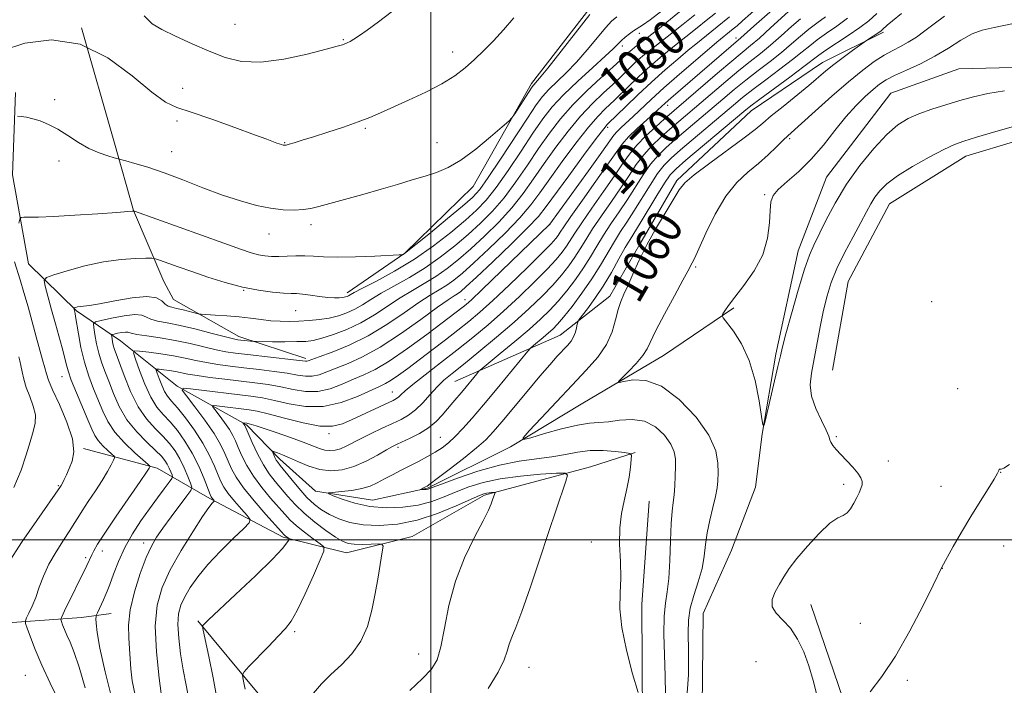
# Model space of a CAD drawing. Extents: x 2149800 to 2152700, y 334800 to 337700.
# Drawn here: x 2150406 to 2150631, y 336967 to 337119 of the extents above; entities that cross this region are included whole.
import ezdxf
from ezdxf.enums import TextEntityAlignment as Align

# ---------------------------------------------------------------- set-up
doc = ezdxf.new("R2010")
doc.units = 0
doc.header["$MEASUREMENT"] = 0
doc.linetypes.add('rvrstm', pattern=[117.1, 50, -3.9, 0.5, -3.9, 0.5, -3.9, 0.5, -3.9, 50])
for name, color, linetype, lineweight in [('DTM HARD BREAKLINE', 7, 'Continuous', 0), ('DTM SPOT ELEVATION', 2, 'Continuous', 13), ('GRID LINE', 7, 'Continuous', 0), ('INDEX CONTOUR', 41, 'Continuous', 13), ('INDEX CONTOUR LABEL', 244, 'Continuous', 0), ('INTERMEDIATE CONTOUR', 44, 'Continuous', 0), ('STREAM - RIVER SINGLE LINE', 142, 'rvrstm', 0)]:
    doc.layers.add(name, color=color, linetype=linetype, lineweight=lineweight)
doc.styles.add('Style-ITALICS', font='ITALICS.shx')

msp = doc.modelspace()

# ---------------------------------------------------------------- linework, layer by layer
at = {"layer": 'DTM HARD BREAKLINE', "extrusion": (0.060378, 0.014828, 0.998065), "elevation": 135902.227, "flags": 128}
msp.add_lwpolyline([(-185620.743, -2164605.511), (-185643.339, -2164598.179), (-185669.236, -2164592), (-185671.633, -2164581.867)], dxfattribs=at)
at = {"layer": 'DTM HARD BREAKLINE'}
for points in [[(2150743.8, 337326.5, 1087.89), (2150721.5, 337323.37, 1091.56), (2150695.78, 337316.88, 1094.03), (2150682.15, 337309.78, 1094.81), (2150655.03, 337307.66, 1097.01), (2150640.42, 337300.08, 1098.32), (2150626.17, 337280.89, 1097.01), (2150610.9, 337256.86, 1096.96), (2150602.4, 337232.28, 1096.33), (2150593.39, 337205.76, 1095.39), (2150586.8, 337179.22, 1093.82), (2150580.76, 337158.48, 1090.57), (2150568.97, 337143.61, 1089.2), (2150556.26, 337131.66, 1088.63), (2150538.27, 337124.12, 1088.42), (2150523.04, 337104.45, 1088.36), (2150509.71, 337080.89, 1087.32), (2150494.05, 337065.58, 1086.06), (2150480.88, 337056.53, 1084.43)], [(2150591.99, 337038.82, 1059.17), (2150595.6, 337059.11, 1059.17), (2150605, 337076.91, 1059.01), (2150622.54, 337087.84, 1058.75), (2150645.85, 337094.84, 1058.75), (2150670.61, 337101.33, 1058.85), (2150695.42, 337113.15, 1058.69), (2150709.54, 337121.22, 1058.75), (2150718.98, 337142.4, 1058.33), (2150729.98, 337173.74, 1057.44), (2150738.07, 337204.62, 1055.65), (2150742.25, 337231.67, 1054.03), (2150755.06, 337252.33, 1053.56), (2150772.18, 337268.11, 1053.29), (2150795.02, 337277.05, 1052.87), (2150820.16, 337274.34, 1052.61), (2150835.52, 337263.52, 1052.09)], [(2150420.02, 337117.16, 1090), (2150427.61, 337090.79, 1088.61), (2150431.94, 337075.35, 1086.02), (2150438.89, 337059.13, 1083.01), (2150441.1, 337054.97, 1082.98), (2150456.02, 337046.54, 1080.5), (2150471.36, 337041.49, 1078.36)], [(2150505.47, 337036.22, 1066.98), (2150529.62, 337046.84, 1062.81), (2150540.98, 337055.72, 1060.52), (2150547.88, 337067.66, 1060.19), (2150556.3, 337082.21, 1060.3), (2150573.38, 337098.16, 1061.24), (2150589.65, 337109.24, 1060.75), (2150603.62, 337116.22, 1059.7)], [(2150404.94, 337102.39, 1088.42), (2150404.24, 337083.53, 1086.95), (2150407.89, 337063.16, 1084.96), (2150418.89, 337052.39, 1081.81), (2150428.98, 337045.5, 1076.99), (2150441.93, 337035.19, 1072.17), (2150457.8, 337026.3, 1067.76), (2150465.45, 337018.47, 1065.46), (2150473.6, 337011.12, 1064.25), (2150486.64, 337009.04, 1062.94), (2150499.25, 337011.8, 1061.84), (2150518.23, 337021.27, 1060.21), (2150534.8, 337031.24, 1058.64), (2150553.31, 337042.16, 1057.12), (2150569.4, 337053.11, 1055.76)], [(2150420.47, 337020.92, 1085.8), (2150437.36, 337016.37, 1081.6), (2150449.38, 337009.46, 1076.25), (2150466.22, 337000.56, 1072.32), (2150480.7, 336997.01, 1068.86), (2150495.74, 337000.71, 1067.34), (2150512.3, 337010.2, 1066.29), (2150536.57, 337016.7, 1063.41), (2150546.77, 337019.98, 1061.89)], [(2150619.67, 336918.5, 1069.33), (2150613.5, 336929.7, 1063.78), (2150605.88, 336940.43, 1061.52), (2150595.46, 336960.39, 1059.95), (2150587.03, 336985.16, 1058.96)], [(2150376.42, 336976.89, 1088.68), (2150403.09, 336980.95, 1084.96), (2150420.04, 336982.21, 1080.82), (2150426.82, 336983.1, 1079.14)], [(2150446.65, 336981.42, 1072.22), (2150460.49, 336964.81, 1069.18), (2150470.97, 336949.69, 1067.71), (2150486.35, 336940.81, 1065.56), (2150511.59, 336946.82, 1062.52), (2150527.52, 336943.25, 1059.74), (2150548.3, 336941.08, 1057.54)]]:
    msp.add_polyline3d(points, dxfattribs=at)
at = {"layer": 'DTM SPOT ELEVATION'}
for p in [(2150455.15, 337117.97, 1093.14), (2150479.94, 337114.46, 1092.12), (2150547.75, 337115.92, 1083.43), (2150569.88, 337114.86, 1072.52), (2150543.84, 337113.06, 1083.54), (2150505.03, 337111.62, 1090.62), (2150546.8, 337110.62, 1080.69), (2150443.21, 337103.36, 1090.59), (2150413.91, 337100.77, 1088.59), (2150554.21, 337099.47, 1071.48), (2150441.91, 337095.83, 1089.58), (2150485.01, 337094.15, 1089.8), (2150540.52, 337094.44, 1075.61), (2150582.15, 337091.82, 1057.73), (2150466.55, 337090.87, 1090.08), (2150501.39, 337090.86, 1088.81), (2150440.69, 337088.83, 1088.9), (2150414.85, 337086.68, 1087.26), (2150576.42, 337079.01, 1056.14), (2150472.53, 337072.14, 1087.56), (2150527.24, 337072.14, 1073.98), (2150462.92, 337070.01, 1087.28), (2150560.61, 337062.43, 1057.8), (2150457.15, 337057.06, 1083.95), (2150507.82, 337054.92, 1074.61), (2150614.65, 337054.49, 1058.98), (2150469.03, 337052.42, 1083.08), (2150415.59, 337037.29, 1084.73), (2150491.21, 337033.8, 1070.75), (2150620.67, 337034.59, 1059.59), (2150476.7, 337024.26, 1069.68), (2150502.2, 337023.46, 1064.91), (2150592.84, 337023.59, 1058.17), (2150492.49, 337021.12, 1065.67), (2150604.79, 337017.99, 1058.51), (2150630.47, 337015.41, 1060.02), (2150594.51, 337012.71, 1057.67), (2150414.73, 337012.37, 1086.14), (2150616.79, 337012.23, 1059.29), (2150434.28, 336999.25, 1078.52), (2150536.74, 336999.46, 1062.62), (2150424.78, 336997.41, 1081.44), (2150631.14, 336998.6, 1060.77), (2150421, 336995.86, 1082.3), (2150617.14, 336993.45, 1060.02), (2150598.35, 336980.89, 1059.08), (2150468.83, 336978.95, 1069.71), (2150497.24, 336973.85, 1066.71), (2150574.45, 336972.05, 1056.16), (2150522.51, 336970.77, 1063.26), (2150407.19, 336968.92, 1085.02), (2150609.09, 336967.83, 1060.35)]:
    msp.add_point(p, dxfattribs=at)
at = {"layer": 'GRID LINE', "flags": 128}
for points in [[(2150500, 335000), (2150500, 337500)], [(2152500, 337000), (2150000, 337000)]]:
    msp.add_lwpolyline(points, dxfattribs=at)
at = {"layer": 'INDEX CONTOUR', "flags": 128}
for points, elevation in [([(2150457.498, 336965.753), (2150457.197, 336967.265), (2150456.951, 336968.407), (2150456.873, 336969.09), (2150457.234, 336969.749), (2150458.342, 336970.948), (2150462.798, 336975.595), (2150465.061, 336977.93), (2150466.699, 336979.645), (2150467.991, 336981.324), (2150469.393, 336983.802), (2150471.21, 336987.583), (2150473.133, 336991.83), (2150474.698, 336995.375), (2150475.517, 336997.382), (2150475.509, 336998.343), (2150474.665, 336999.082), (2150473.058, 337000.238), (2150471.081, 337001.706), (2150469.209, 337003.197), (2150467.775, 337004.516), (2150466.544, 337005.844), (2150463.32, 337009.548), (2150461.287, 337011.979), (2150459.382, 337014.532), (2150457.87, 337017.002), (2150456.741, 337019.243), (2150455.916, 337021.133), (2150455.294, 337022.608), (2150454.685, 337023.883), (2150453.88, 337025.241), (2150452.756, 337026.858), (2150451.535, 337028.493), (2150450.531, 337029.795), (2150450.023, 337030.507), (2150450.151, 337030.731), (2150451.03, 337030.656), (2150458.399, 337029.746), (2150460.203, 337029.419), (2150462.775, 337028.799), (2150466.5, 337027.803), (2150470.744, 337026.745), (2150474.62, 337026.034), (2150477.493, 337025.988), (2150479.745, 337026.544), (2150482.01, 337027.546), (2150491.356, 337031.906), (2150492.168, 337032.327), (2150492.655, 337032.684), (2150493.174, 337033.184), (2150494.113, 337034.058), (2150495.868, 337035.538), (2150498.689, 337037.759), (2150502.231, 337040.495), (2150505.997, 337043.422), (2150509.604, 337046.296), (2150513.099, 337049.201), (2150516.639, 337052.3), (2150520.291, 337055.665), (2150523.761, 337059.002), (2150526.665, 337061.925), (2150528.73, 337064.152), (2150530.113, 337065.823), (2150531.083, 337067.185), (2150532.958, 337070.164), (2150534.547, 337072.562), (2150536.888, 337075.919), (2150539.574, 337079.72), (2150542.048, 337083.266), (2150543.923, 337086.039), (2150545.476, 337088.249), (2150547.149, 337090.285), (2150549.246, 337092.433), (2150551.509, 337094.535), (2150553.538, 337096.33), (2150565.665, 337106.78), (2150568.957, 337109.576), (2150573.235, 337113.107), (2150575.246, 337114.838), (2150577.803, 337117.153), (2150585.177, 337123.997)], 1070), ([(2150401.922, 337111.991), (2150407.03, 337113.678), (2150413.158, 337114.411), (2150419.684, 337113.42), (2150426.01, 337110.308), (2150431.645, 337106.159), (2150436.119, 337102.429), (2150439.235, 337100.19), (2150441.867, 337098.955), (2150445.162, 337097.854), (2150449.863, 337096.24), (2150455.102, 337094.37), (2150459.613, 337092.725), (2150462.447, 337091.67), (2150464.707, 337090.811), (2150465.312, 337090.605), (2150465.826, 337090.452), (2150466.22, 337090.351), (2150466.507, 337090.307), (2150466.87, 337090.353), (2150467.538, 337090.53), (2150468.719, 337090.877), (2150470.539, 337091.433), (2150473.102, 337092.234), (2150476.407, 337093.288), (2150480.004, 337094.474), (2150483.335, 337095.637), (2150486.032, 337096.682), (2150488.497, 337097.742), (2150494.898, 337100.615), (2150498.826, 337102.451), (2150502.5, 337104.35), (2150505.467, 337106.187), (2150507.877, 337108.009), (2150510.028, 337109.91), (2150512.167, 337111.973), (2150514.358, 337114.236), (2150516.615, 337116.727), (2150518.988, 337119.454)], 1090), ([(2150426.957, 336963.67), (2150425.47, 336969.758), (2150424.247, 336975.158), (2150423.581, 336978.789), (2150423.351, 336980.864), (2150423.334, 336981.92), (2150423.356, 336982.454), (2150423.442, 336982.813), (2150423.664, 336983.299), (2150425.058, 336986.231), (2150425.472, 336987.147), (2150425.905, 336988.207), (2150426.488, 336989.782), (2150427.339, 336992.13), (2150428.488, 336995.043), (2150429.946, 336998.199), (2150431.699, 337001.321), (2150433.625, 337004.305), (2150435.577, 337007.088), (2150437.405, 337009.595), (2150438.96, 337011.676), (2150440.089, 337013.166), (2150440.691, 337013.986), (2150440.862, 337014.42), (2150440.749, 337014.839), (2150440.481, 337015.526), (2150440.108, 337016.409), (2150439.664, 337017.323), (2150439.133, 337018.175), (2150438.319, 337019.14), (2150436.978, 337020.461), (2150434.979, 337022.322), (2150432.652, 337024.682), (2150430.436, 337027.439), (2150428.68, 337030.464), (2150427.341, 337033.507), (2150426.277, 337036.285), (2150425.374, 337038.609), (2150424.606, 337040.655), (2150423.974, 337042.689), (2150423.474, 337044.873), (2150423.105, 337046.948), (2150422.861, 337048.553), (2150422.802, 337049.448), (2150423.242, 337049.879), (2150424.556, 337050.221), (2150426.924, 337050.736), (2150429.753, 337051.267), (2150432.248, 337051.555), (2150433.846, 337051.412), (2150434.882, 337050.981), (2150435.924, 337050.478), (2150437.457, 337050.058), (2150439.649, 337049.628), (2150442.593, 337049.031), (2150446.239, 337048.177), (2150449.967, 337047.235), (2150453.019, 337046.45), (2150454.857, 337045.994), (2150455.833, 337045.792), (2150456.523, 337045.7), (2150459.498, 337045.379), (2150460.123, 337045.359), (2150463.747, 337045.334), (2150466.596, 337045.328), (2150469.29, 337045.344), (2150471.347, 337045.414), (2150473.099, 337045.632), (2150475.084, 337046.112), (2150477.695, 337046.943), (2150480.763, 337048.134), (2150483.979, 337049.672), (2150487.085, 337051.514), (2150492.949, 337055.387), (2150495.77, 337057.07), (2150498.516, 337058.636), (2150501.168, 337060.248), (2150503.736, 337062.054), (2150506.356, 337064.152), (2150509.192, 337066.627), (2150512.332, 337069.52), (2150515.556, 337072.701), (2150518.57, 337075.992), (2150521.173, 337079.269), (2150523.544, 337082.601), (2150525.96, 337086.106), (2150528.623, 337089.837), (2150531.455, 337093.565), (2150534.308, 337096.993), (2150537.036, 337099.889), (2150539.521, 337102.27), (2150541.647, 337104.217), (2150543.33, 337105.801), (2150544.617, 337107.064), (2150546.872, 337109.308), (2150547.353, 337109.757), (2150547.847, 337110.195), (2150548.51, 337110.748), (2150549.51, 337111.547), (2150555.189, 337115.998), (2150557.775, 337118.048), (2150560.428, 337120.169)], 1080), ([(2150553.775, 336964.509), (2150553.69, 336968.835), (2150553.512, 336973.643), (2150553.377, 336978.405), (2150553.414, 336982.483), (2150553.703, 336985.491), (2150554.126, 336988.073), (2150554.513, 336991.119), (2150554.743, 336995.221), (2150554.879, 336999.741), (2150555.025, 337003.737), (2150555.256, 337006.531), (2150555.526, 337008.497), (2150555.758, 337010.278), (2150555.895, 337012.357), (2150555.958, 337014.597), (2150555.994, 337016.711), (2150555.995, 337018.499), (2150555.749, 337020.139), (2150554.99, 337021.897), (2150553.527, 337023.914), (2150551.446, 337025.828), (2150548.901, 337027.153), (2150546.072, 337027.56), (2150543.225, 337027.355), (2150540.65, 337026.996), (2150538.493, 337026.824), (2150536.326, 337026.673), (2150533.579, 337026.252), (2150529.933, 337025.375), (2150526.069, 337024.291), (2150522.923, 337023.352), (2150521.258, 337022.91), (2150521.163, 337023.309), (2150522.557, 337024.891), (2150525.266, 337027.822), (2150528.747, 337031.565), (2150532.368, 337035.407), (2150535.586, 337038.794), (2150538.227, 337041.806), (2150540.209, 337044.682), (2150541.507, 337047.578), (2150542.325, 337050.328), (2150542.919, 337052.686), (2150543.518, 337054.523), (2150544.226, 337056.188), (2150545.115, 337058.151), (2150546.256, 337060.772), (2150547.706, 337063.99), (2150549.52, 337067.636), (2150551.677, 337071.493), (2150553.853, 337075.138), (2150556.878, 337080.094), (2150558.159, 337081.664), (2150560.323, 337083.543), (2150563.883, 337086.228), (2150571.784, 337091.986), (2150574.269, 337093.9), (2150576.047, 337095.383), (2150577.97, 337097.016), (2150580.644, 337099.209), (2150586.535, 337103.991), (2150590.481, 337107.304), (2150592.291, 337108.772), (2150594.425, 337110.406), (2150596.575, 337112.001), (2150599.749, 337114.298), (2150602.568, 337116.132), (2150603.084, 337116.496), (2150603.453, 337116.798), (2150604.51, 337117.786), (2150605.706, 337118.817), (2150607.769, 337120.48)], 1060), ([(2150632.535, 337017.213), (2150631.183, 337016.395), (2150630.843, 337016.231), (2150630.608, 337016.174), (2150630.238, 337016.173), (2150630.123, 337016.102), (2150630.033, 337015.863), (2150629.751, 337015.215), (2150629.012, 337013.881), (2150627.633, 337011.673), (2150625.768, 337008.746), (2150623.654, 337005.342), (2150621.526, 337001.749), (2150619.625, 336998.421), (2150616.943, 336993.6), (2150615.006, 336989.629), (2150612.7, 336984.951), (2150609.684, 336979.124), (2150606.404, 336973.37), (2150603.273, 336968.69), (2150600.566, 336965.207)], 1060)]:
    msp.add_lwpolyline(points, dxfattribs=dict(at, elevation=elevation))
at = {"layer": 'INTERMEDIATE CONTOUR', "flags": 128}
for points, elevation in [([(2150434.33, 337119.897), (2150436.173, 337118.134), (2150438.41, 337116.82), (2150441.565, 337115.273), (2150445.339, 337113.537), (2150449.229, 337111.845), (2150452.897, 337110.425), (2150456.683, 337109.51), (2150461.092, 337109.334), (2150466.369, 337110.009), (2150471.706, 337111.154), (2150476.035, 337112.262), (2150478.583, 337112.948), (2150479.771, 337113.291), (2150480.318, 337113.491), (2150480.835, 337113.722), (2150481.506, 337114.072), (2150482.407, 337114.607), (2150483.644, 337115.414), (2150485.426, 337116.672), (2150487.999, 337118.581), (2150495.442, 337124.243)], 1092), ([(2150451.099, 336963.344), (2150450.181, 336968.355), (2150449.164, 336973.292), (2150447.855, 336979.324), (2150447.723, 336980.154), (2150447.81, 336980.382), (2150448.117, 336980.692), (2150449.125, 336981.657), (2150455.311, 336987.46), (2150459.827, 336991.728), (2150463.719, 336995.513), (2150466.038, 336997.959), (2150467.065, 336999.255), (2150467.389, 336999.845), (2150467.502, 337000.122), (2150467.501, 337000.254), (2150467.385, 337000.356), (2150466.89, 337000.718), (2150466.632, 337000.924), (2150466.376, 337001.17), (2150465.797, 337001.807), (2150462.243, 337005.778), (2150459.551, 337008.874), (2150457.103, 337011.887), (2150455.418, 337014.306), (2150454.354, 337016.245), (2150453.605, 337017.971), (2150452.869, 337019.742), (2150451.881, 337021.779), (2150450.381, 337024.295), (2150448.252, 337027.357), (2150445.942, 337030.45), (2150444.041, 337032.917), (2150443.076, 337034.264), (2150443.322, 337034.686), (2150444.986, 337034.545), (2150458.823, 337032.855), (2150461.463, 337032.462), (2150464.229, 337031.901), (2150467.542, 337031.126), (2150471.324, 337030.497), (2150475.377, 337030.483), (2150479.465, 337031.377), (2150483.216, 337032.791), (2150488.235, 337035.093), (2150489.627, 337035.767), (2150490.934, 337036.535), (2150492.597, 337037.679), (2150494.71, 337039.23), (2150500.238, 337043.401), (2150503.33, 337045.753), (2150506.216, 337047.978), (2150508.712, 337049.959), (2150511.201, 337052.066), (2150514.208, 337054.785), (2150518.03, 337058.386), (2150522.05, 337062.261), (2150525.425, 337065.58), (2150527.528, 337067.728), (2150528.613, 337068.943), (2150529.152, 337069.675), (2150529.611, 337070.393), (2150530.433, 337071.64), (2150532.053, 337073.98), (2150534.703, 337077.709), (2150537.802, 337082.048), (2150540.569, 337085.956), (2150542.452, 337088.667), (2150543.821, 337090.538), (2150545.282, 337092.205), (2150547.255, 337094.138), (2150549.434, 337096.137), (2150553.657, 337099.928), (2150554.95, 337101.067), (2150571.009, 337114.875), (2150573.977, 337117.564), (2150581.379, 337124.16)], 1072), ([(2150414.866, 336962.99), (2150412.877, 336967.165), (2150410.967, 336971.274), (2150409.429, 336974.864), (2150408.304, 336977.729), (2150407.569, 336979.725), (2150407.198, 336980.824), (2150407.166, 336981.437), (2150407.443, 336982.09), (2150407.989, 336983.207), (2150408.716, 336984.806), (2150409.524, 336986.803), (2150410.355, 336989.118), (2150411.319, 336991.679), (2150412.571, 336994.419), (2150414.179, 336997.234), (2150415.886, 336999.881), (2150417.352, 337002.081), (2150418.357, 337003.682), (2150419.16, 337005.033), (2150420.141, 337006.61), (2150421.56, 337008.744), (2150423.211, 337011.199), (2150424.767, 337013.592), (2150425.967, 337015.601), (2150426.801, 337017.141), (2150427.323, 337018.184), (2150427.567, 337018.761), (2150427.477, 337019.13), (2150426.974, 337019.609), (2150426.043, 337020.433), (2150424.908, 337021.516), (2150423.857, 337022.688), (2150423.076, 337023.871), (2150422.384, 337025.336), (2150421.499, 337027.439), (2150418.855, 337033.629), (2150417.673, 337036.544), (2150416.938, 337038.644), (2150416.501, 337040.248), (2150416.109, 337041.874), (2150415.562, 337043.943), (2150414.035, 337049.439), (2150413.161, 337052.66), (2150411.725, 337058.052), (2150411.475, 337059.364), (2150411.973, 337060.03), (2150413.648, 337060.62), (2150416.746, 337061.556), (2150420.782, 337062.662), (2150425.093, 337063.613), (2150429.08, 337064.163), (2150432.401, 337064.388), (2150434.783, 337064.443), (2150436.113, 337064.441), (2150436.925, 337064.325), (2150437.914, 337063.996), (2150442.134, 337062.494), (2150445.281, 337061.388), (2150448.948, 337060.129), (2150452.894, 337058.879), (2150456.85, 337057.824), (2150460.555, 337057.103), (2150463.778, 337056.679), (2150466.292, 337056.469), (2150467.995, 337056.389), (2150469.273, 337056.34), (2150470.632, 337056.229), (2150472.436, 337055.991), (2150474.476, 337055.702), (2150476.396, 337055.47), (2150477.916, 337055.376), (2150479.041, 337055.399), (2150479.855, 337055.482), (2150480.434, 337055.589), (2150480.852, 337055.714), (2150481.181, 337055.865), (2150481.567, 337056.085), (2150482.446, 337056.571), (2150484.327, 337057.554), (2150487.543, 337059.204), (2150491.701, 337061.462), (2150496.231, 337064.202), (2150500.622, 337067.268), (2150504.589, 337070.357), (2150507.911, 337073.134), (2150510.482, 337075.423), (2150512.671, 337077.701), (2150514.97, 337080.602), (2150517.718, 337084.527), (2150520.66, 337088.937), (2150523.391, 337093.059), (2150525.658, 337096.335), (2150527.817, 337099.082), (2150530.373, 337101.832), (2150533.628, 337104.945), (2150537.064, 337108.069), (2150539.959, 337110.68), (2150541.791, 337112.403), (2150543.63, 337114.251), (2150544.518, 337115.052), (2150545.495, 337115.847), (2150546.445, 337116.529), (2150548.471, 337117.785), (2150550.262, 337119.045), (2150552.926, 337121.079)], 1084), ([(2150420.834, 336966.062), (2150419.484, 336970.794), (2150418.337, 336974.218), (2150417.41, 336976.52), (2150416.673, 336978.152), (2150416.102, 336979.484), (2150415.685, 336980.547), (2150415.412, 336981.288), (2150415.304, 336981.754), (2150415.493, 336982.385), (2150416.142, 336983.725), (2150421.274, 336994.08), (2150422.402, 336996.574), (2150422.829, 336997.469), (2150423.684, 336998.961), (2150425.336, 337001.531), (2150427.96, 337005.395), (2150433.466, 337013.344), (2150434.929, 337015.483), (2150435.535, 337016.405), (2150435.687, 337016.672), (2150435.675, 337016.815), (2150435.29, 337017.198), (2150432.236, 337019.892), (2150429.84, 337022.177), (2150427.617, 337024.653), (2150426.018, 337027.046), (2150424.88, 337029.406), (2150422.803, 337034.526), (2150421.688, 337037.437), (2150420.678, 337040.612), (2150419.884, 337043.988), (2150419.306, 337047.162), (2150418.68, 337051.116), (2150418.55, 337051.81), (2150418.247, 337052.995), (2150418.29, 337053.053), (2150418.435, 337053.104), (2150418.714, 337053.184), (2150419.135, 337053.282), (2150419.7, 337053.367), (2150420.481, 337053.44), (2150421.827, 337053.61), (2150424.155, 337054.016), (2150427.653, 337054.71), (2150431.592, 337055.399), (2150435.014, 337055.708), (2150437.202, 337055.386), (2150438.414, 337054.676), (2150439.146, 337053.95), (2150439.835, 337053.488), (2150440.676, 337053.215), (2150441.802, 337052.961), (2150443.265, 337052.61), (2150446.767, 337051.712), (2150447.431, 337051.622), (2150450.622, 337051.434), (2150453.278, 337051.254), (2150456.104, 337051.009), (2150458.741, 337050.705), (2150461.157, 337050.395), (2150463.402, 337050.145), (2150465.532, 337050.004), (2150467.639, 337049.97), (2150469.818, 337050.024), (2150472.129, 337050.155), (2150474.485, 337050.385), (2150476.759, 337050.741), (2150478.854, 337051.249), (2150480.781, 337051.922), (2150482.579, 337052.768), (2150484.326, 337053.8), (2150486.255, 337055.029), (2150488.639, 337056.47), (2150495.109, 337060.049), (2150498.7, 337062.225), (2150502.18, 337064.661), (2150505.473, 337067.254), (2150508.552, 337069.88), (2150511.407, 337072.472), (2150514.114, 337075.2), (2150516.77, 337078.297), (2150519.445, 337081.898), (2150522.102, 337085.769), (2150524.675, 337089.583), (2150527.147, 337093.092), (2150529.69, 337096.371), (2150532.522, 337099.572), (2150535.741, 337102.772), (2150538.958, 337105.739), (2150541.663, 337108.162), (2150543.487, 337109.825), (2150545.368, 337111.594), (2150546.033, 337112.176), (2150546.725, 337112.738), (2150549.914, 337115.226), (2150551.954, 337116.837), (2150557.806, 337121.509)], 1082), ([(2150444.579, 336963.539), (2150443.959, 336966.696), (2150443.306, 336970.202), (2150442.711, 336973.907), (2150442.273, 336977.497), (2150442.096, 336980.618), (2150442.266, 336983.039), (2150442.793, 336985.012), (2150443.671, 336986.915), (2150444.915, 336989.062), (2150446.627, 336991.531), (2150448.933, 336994.34), (2150451.827, 336997.418), (2150454.788, 337000.343), (2150457.16, 337002.605), (2150458.431, 337003.886), (2150458.643, 337004.644), (2150457.973, 337005.528), (2150456.646, 337007.007), (2150455.044, 337008.84), (2150453.593, 337010.607), (2150452.601, 337012.016), (2150451.922, 337013.297), (2150451.294, 337014.809), (2150450.48, 337016.83), (2150449.359, 337019.312), (2150447.832, 337022.125), (2150445.882, 337025.102), (2150443.803, 337027.917), (2150441.968, 337030.207), (2150440.652, 337031.748), (2150439.746, 337032.848), (2150439.042, 337033.956), (2150438.381, 337035.384), (2150437.792, 337036.898), (2150437.353, 337038.133), (2150437.143, 337038.814), (2150437.262, 337039.04), (2150437.809, 337039.01), (2150438.832, 337038.887), (2150440.151, 337038.709), (2150441.534, 337038.49), (2150444.365, 337037.936), (2150446.47, 337037.581), (2150449.402, 337037.166), (2150452.864, 337036.724), (2150459.725, 337035.905), (2150462.783, 337035.498), (2150465.683, 337035.003), (2150468.509, 337034.41), (2150471.307, 337033.957), (2150474.114, 337033.945), (2150476.944, 337034.567), (2150479.707, 337035.604), (2150482.288, 337036.729), (2150484.673, 337037.747), (2150487.246, 337038.989), (2150490.492, 337040.911), (2150494.664, 337043.769), (2150499.088, 337046.998), (2150507.445, 337053.297), (2150508.116, 337053.845), (2150509.31, 337054.929), (2150511.674, 337057.171), (2150527.259, 337072.218), (2150536.103, 337084.477), (2150539.123, 337088.691), (2150540.961, 337091.283), (2150541.94, 337092.627), (2150542.643, 337093.443), (2150543.559, 337094.34), (2150546.299, 337096.88), (2150550.445, 337100.768), (2150553.381, 337103.429), (2150556.967, 337106.581), (2150560.629, 337109.742), (2150565.486, 337113.873), (2150569.27, 337116.945), (2150570.111, 337117.662), (2150571.366, 337118.753), (2150575.189, 337122.127)], 1074), ([(2150405.371, 337096.952), (2150406.202, 337096.875), (2150407.389, 337096.708), (2150408.863, 337096.388), (2150410.571, 337095.86), (2150412.491, 337095.067), (2150414.613, 337093.952), (2150416.913, 337092.513), (2150419.314, 337090.962), (2150421.722, 337089.567), (2150424.028, 337088.538), (2150426.028, 337087.858), (2150427.499, 337087.45), (2150430.184, 337086.731), (2150432.234, 337086.16), (2150435.189, 337085.264), (2150438.915, 337084), (2150443.242, 337082.373), (2150447.837, 337080.593), (2150452.328, 337078.915), (2150456.415, 337077.553), (2150460.066, 337076.544), (2150463.323, 337075.88), (2150466.215, 337075.542), (2150468.719, 337075.467), (2150470.796, 337075.58), (2150472.514, 337075.829), (2150474.328, 337076.261), (2150484.412, 337079.059), (2150488.609, 337080.246), (2150492.407, 337081.353), (2150495.754, 337082.355), (2150498.698, 337083.249), (2150501.334, 337084.095), (2150503.953, 337085.195), (2150506.884, 337086.911), (2150510.294, 337089.426), (2150513.673, 337092.195), (2150516.34, 337094.486), (2150517.837, 337095.805), (2150518.582, 337096.59), (2150519.212, 337097.519), (2150523.065, 337103.482), (2150523.411, 337103.97), (2150523.645, 337104.234), (2150524.001, 337104.602), (2150524.891, 337105.634), (2150526.776, 337107.951), (2150529.873, 337111.855), (2150536.443, 337120.199)], 1088), ([(2150405.668, 337072.469), (2150405.921, 337073.409), (2150406.22, 337073.756), (2150406.825, 337073.804), (2150408.012, 337073.81), (2150410.144, 337073.865), (2150413.603, 337074.018), (2150418.49, 337074.295), (2150423.774, 337074.627), (2150428.143, 337074.919), (2150430.625, 337075.1), (2150431.61, 337075.187), (2150431.968, 337075.242), (2150432.126, 337075.19), (2150452.592, 337067.878), (2150456.447, 337066.519), (2150458.88, 337065.712), (2150460.551, 337065.254), (2150462.033, 337064.977), (2150463.537, 337064.835), (2150465.19, 337064.817), (2150467.072, 337064.897), (2150469.093, 337064.996), (2150471.12, 337065.017), (2150473.119, 337064.904), (2150475.459, 337064.744), (2150478.607, 337064.66), (2150482.78, 337064.739), (2150487.178, 337064.919), (2150492.735, 337065.205), (2150493.489, 337065.255), (2150493.658, 337065.293), (2150493.87, 337065.429), (2150494.673, 337066.045), (2150496.595, 337067.589), (2150499.902, 337070.292), (2150503.809, 337073.511), (2150507.27, 337076.387), (2150509.557, 337078.376), (2150511.229, 337080.201), (2150513.17, 337082.906), (2150515.991, 337087.156), (2150522.106, 337096.535), (2150524.124, 337099.539), (2150525.584, 337101.48), (2150527.009, 337103.034), (2150530.978, 337106.852), (2150533.367, 337109.316), (2150535.832, 337112.129), (2150540.038, 337117.225), (2150541.394, 337118.733), (2150542.577, 337119.69)], 1086), ([(2150432.278, 336964.423), (2150431.639, 336967.701), (2150431.298, 336970.412), (2150431.146, 336972.743), (2150431.019, 336975.013), (2150430.826, 336977.515), (2150430.774, 336980.44), (2150431.146, 336983.95), (2150432.122, 336988.073), (2150433.465, 336992.285), (2150434.838, 336995.921), (2150436.009, 336998.537), (2150437.17, 337000.563), (2150438.618, 337002.642), (2150440.521, 337005.216), (2150444.163, 337010.032), (2150445.05, 337011.265), (2150445.264, 337012.015), (2150444.986, 337012.926), (2150444.383, 337014.472), (2150443.544, 337016.457), (2150442.543, 337018.514), (2150441.429, 337020.363), (2150440.153, 337022.05), (2150438.641, 337023.71), (2150436.86, 337025.494), (2150434.931, 337027.646), (2150433.019, 337030.43), (2150431.273, 337033.943), (2150429.793, 337037.615), (2150427.534, 337043.811), (2150427.3, 337044.557), (2150427.132, 337045.289), (2150427.009, 337045.986), (2150426.927, 337046.525), (2150426.907, 337046.825), (2150427.054, 337046.97), (2150427.495, 337047.083), (2150428.29, 337047.257), (2150429.239, 337047.435), (2150430.077, 337047.531), (2150430.664, 337047.478), (2150431.373, 337047.29), (2150432.703, 337047.005), (2150435.007, 337046.648), (2150438.051, 337046.194), (2150441.457, 337045.61), (2150444.876, 337044.89), (2150450.836, 337043.493), (2150453.096, 337043.045), (2150455.299, 337042.719), (2150458.028, 337042.397), (2150468.591, 337041.207), (2150471.27, 337040.877), (2150471.586, 337040.867), (2150471.901, 337040.946), (2150474.419, 337041.854), (2150477.402, 337042.946), (2150481.303, 337044.542), (2150485.627, 337046.664), (2150489.918, 337049.255), (2150493.881, 337051.949), (2150497.26, 337054.304), (2150499.884, 337056.003), (2150501.924, 337057.224), (2150503.636, 337058.271), (2150505.294, 337059.447), (2150507.24, 337061.049), (2150509.833, 337063.373), (2150513.257, 337066.569), (2150516.998, 337070.201), (2150520.37, 337073.688), (2150522.9, 337076.64), (2150524.987, 337079.432), (2150527.244, 337082.63), (2150530.098, 337086.582), (2150533.22, 337090.759), (2150536.093, 337094.415), (2150538.314, 337096.987), (2150539.938, 337098.651), (2150542.079, 337100.654), (2150545.479, 337103.982), (2150547.153, 337105.581), (2150548.955, 337107.254), (2150550.767, 337108.874), (2150552.534, 337110.398), (2150554.221, 337111.803), (2150555.814, 337113.09), (2150561.027, 337117.208), (2150563.075, 337118.85), (2150565.165, 337120.547)], 1078), ([(2150438.809, 336960.658), (2150437.802, 336968.296), (2150437.172, 336974.316), (2150436.911, 336980.205), (2150437.319, 336985.002), (2150438.456, 336989.066), (2150440.323, 336993.088), (2150442.826, 336997.517), (2150445.492, 337001.844), (2150447.754, 337005.316), (2150449.185, 337007.392), (2150449.922, 337008.356), (2150450.387, 337008.841), (2150450.409, 337008.925), (2150450.335, 337009.023), (2150449.847, 337009.587), (2150449.715, 337009.803), (2150449.482, 337010.358), (2150448.095, 337013.915), (2150446.862, 337016.811), (2150445.371, 337019.842), (2150443.71, 337022.591), (2150441.984, 337024.967), (2150440.304, 337026.959), (2150438.75, 337028.636), (2150437.295, 337030.37), (2150435.885, 337032.608), (2150434.502, 337035.596), (2150433.27, 337038.765), (2150432.35, 337041.349), (2150431.912, 337042.772), (2150432.16, 337043.249), (2150433.307, 337043.185), (2150435.446, 337042.925), (2150438.206, 337042.555), (2150441.099, 337042.097), (2150443.743, 337041.576), (2150446.203, 337041.039), (2150448.653, 337040.537), (2150451.249, 337040.106), (2150454.081, 337039.722), (2150457.224, 337039.347), (2150460.672, 337038.95), (2150464.108, 337038.533), (2150467.137, 337038.105), (2150469.475, 337037.695), (2150471.289, 337037.417), (2150472.851, 337037.406), (2150474.422, 337037.757), (2150476.197, 337038.416), (2150478.353, 337039.292), (2150481.052, 337040.356), (2150484.381, 337041.845), (2150488.418, 337044.058), (2150493.09, 337047.115), (2150497.741, 337050.426), (2150501.57, 337053.221), (2150503.997, 337054.935), (2150505.331, 337055.811), (2150506.104, 337056.294), (2150506.852, 337056.841), (2150508.124, 337057.947), (2150510.473, 337060.12), (2150514.182, 337063.617), (2150518.441, 337067.701), (2150522.17, 337071.383), (2150524.627, 337074.011), (2150526.429, 337076.263), (2150531.574, 337083.327), (2150534.986, 337087.953), (2150537.879, 337091.837), (2150539.592, 337094.087), (2150540.354, 337095.031), (2150540.619, 337095.31), (2150544.649, 337099.203), (2150547.435, 337101.854), (2150550.557, 337104.751), (2150553.686, 337107.553), (2150556.559, 337110.048), (2150558.932, 337112.059), (2150560.65, 337113.482), (2150565.581, 337117.412), (2150568.359, 337119.686)], 1076), ([(2150473.143, 336964.877), (2150474.958, 336967.032), (2150477.109, 336969.119), (2150479.53, 336971.359), (2150481.939, 336973.881), (2150484.006, 336976.796), (2150485.484, 336980.165), (2150486.495, 336983.856), (2150487.25, 336987.688), (2150487.916, 336991.445), (2150488.894, 336997.211), (2150489.069, 336998.54), (2150488.82, 336999.016), (2150487.935, 336999.046), (2150486.317, 336998.979), (2150484.334, 336998.932), (2150482.473, 336998.963), (2150481.06, 336999.148), (2150479.792, 336999.636), (2150478.206, 337000.59), (2150475.99, 337002.107), (2150473.431, 337004.011), (2150470.966, 337006.055), (2150468.93, 337008.035), (2150467.261, 337009.902), (2150464.397, 337013.318), (2150463.024, 337015.084), (2150461.661, 337017.177), (2150460.321, 337019.696), (2150459.127, 337022.244), (2150457.49, 337025.987), (2150457.38, 337026.186), (2150456.967, 337026.751), (2150456.98, 337026.775), (2150457.866, 337026.669), (2150458.075, 337026.629), (2150458.393, 337026.55), (2150458.939, 337026.395), (2150459.981, 337026.069), (2150461.83, 337025.463), (2150464.623, 337024.524), (2150467.842, 337023.412), (2150470.798, 337022.343), (2150474.511, 337020.896), (2150475.727, 337020.533), (2150476.886, 337020.399), (2150478.067, 337020.497), (2150479.294, 337020.834), (2150480.619, 337021.411), (2150484.057, 337023.197), (2150486.372, 337024.337), (2150488.865, 337025.516), (2150491.219, 337026.603), (2150493.199, 337027.531), (2150494.902, 337028.483), (2150496.509, 337029.704), (2150498.158, 337031.35), (2150499.822, 337033.211), (2150501.436, 337034.985), (2150503.013, 337036.499), (2150504.884, 337038.068), (2150507.463, 337040.14), (2150510.995, 337043.01), (2150515.06, 337046.384), (2150519.071, 337049.815), (2150522.552, 337052.944), (2150525.471, 337055.744), (2150527.905, 337058.27), (2150529.933, 337060.577), (2150531.614, 337062.705), (2150533.014, 337064.695), (2150534.227, 337066.62), (2150535.482, 337068.688), (2150537.043, 337071.143), (2150539.074, 337074.129), (2150541.345, 337077.391), (2150543.527, 337080.575), (2150545.385, 337083.402), (2150547.05, 337085.888), (2150548.744, 337088.127), (2150550.637, 337090.198), (2150552.678, 337092.137), (2150554.755, 337093.963), (2150567.577, 337104.919), (2150570.554, 337107.4), (2150573.141, 337109.47), (2150575.473, 337111.31), (2150577.78, 337113.202), (2150580.208, 337115.327), (2150582.577, 337117.459), (2150584.619, 337119.272)], 1068), ([(2150495.227, 336965.503), (2150498.113, 336968.203), (2150500.129, 336970.354), (2150501.426, 336972.538), (2150502.328, 336975.502), (2150503.145, 336979.767), (2150504.16, 336984.97), (2150505.641, 336990.525), (2150507.728, 336995.878), (2150510.018, 337000.607), (2150511.978, 337004.322), (2150513.208, 337006.769), (2150513.843, 337008.228), (2150514.158, 337009.114), (2150514.657, 337010.604), (2150514.705, 337010.78), (2150514.634, 337010.839), (2150514.384, 337010.833), (2150513.923, 337010.804), (2150513.341, 337010.754), (2150512.754, 337010.678), (2150512.171, 337010.532), (2150511.156, 337010.124), (2150505.832, 337007.727), (2150501.552, 337005.981), (2150496.9, 337004.462), (2150492.379, 337003.548), (2150488.207, 337003.232), (2150484.528, 337003.41), (2150481.447, 337003.978), (2150478.903, 337004.811), (2150476.792, 337005.784), (2150474.997, 337006.824), (2150473.342, 337008.064), (2150471.634, 337009.691), (2150469.763, 337011.784), (2150467.938, 337013.99), (2150465.499, 337017.029), (2150464.961, 337017.72), (2150464.625, 337018.241), (2150464.315, 337018.834), (2150464.033, 337019.44), (2150463.819, 337019.927), (2150463.723, 337020.189), (2150463.82, 337020.24), (2150464.193, 337020.125), (2150464.92, 337019.871), (2150466.052, 337019.434), (2150467.635, 337018.751), (2150469.68, 337017.816), (2150472.048, 337016.843), (2150474.569, 337016.097), (2150477.109, 337015.803), (2150479.693, 337016.018), (2150482.383, 337016.756), (2150485.176, 337017.968), (2150487.791, 337019.359), (2150489.883, 337020.568), (2150491.249, 337021.344), (2150492.275, 337021.868), (2150495.285, 337023.243), (2150497.412, 337024.326), (2150499.487, 337025.614), (2150501.208, 337027.047), (2150502.621, 337028.546), (2150505.038, 337031.432), (2150507.389, 337034.186), (2150510.507, 337037.939), (2150511.034, 337038.549), (2150511.743, 337039.196), (2150515.915, 337042.629), (2150519.247, 337045.392), (2150522.499, 337048.146), (2150525.108, 337050.465), (2150527.218, 337052.516), (2150529.145, 337054.615), (2150531.133, 337057.001), (2150533.114, 337059.586), (2150534.945, 337062.206), (2150536.534, 337064.733), (2150538.007, 337067.212), (2150539.538, 337069.724), (2150541.259, 337072.339), (2150543.116, 337075.063), (2150545.006, 337077.885), (2150548.623, 337083.529), (2150550.34, 337085.969), (2150552.03, 337087.965), (2150553.847, 337089.738), (2150555.972, 337091.595), (2150566.867, 337100.85), (2150569.488, 337103.058), (2150572.152, 337105.224), (2150574.934, 337107.385), (2150577.711, 337109.514), (2150580.312, 337111.567), (2150582.614, 337113.5), (2150584.664, 337115.276), (2150586.56, 337116.86), (2150588.41, 337118.265), (2150590.387, 337119.726)], 1066), ([(2150513.106, 336965.967), (2150515.422, 336969.715), (2150516.795, 336972.509), (2150517.493, 336974.519), (2150517.954, 336976.105), (2150518.563, 336977.689), (2150519.496, 336979.93), (2150520.878, 336983.55), (2150522.762, 336988.963), (2150524.899, 336995.361), (2150526.969, 337001.627), (2150528.702, 337006.827), (2150530.923, 337013.391), (2150531.293, 337014.776), (2150530.73, 337015.246), (2150528.754, 337015.202), (2150525.117, 337014.972), (2150520.517, 337014.58), (2150515.886, 337013.978), (2150511.959, 337013.137), (2150508.679, 337012.113), (2150505.791, 337010.985), (2150503.046, 337009.838), (2150500.224, 337008.785), (2150497.108, 337007.948), (2150493.564, 337007.434), (2150489.785, 337007.308), (2150486.044, 337007.619), (2150482.611, 337008.358), (2150479.737, 337009.282), (2150477.67, 337010.084), (2150476.613, 337010.538), (2150476.591, 337010.734), (2150477.587, 337010.841), (2150479.497, 337011.005), (2150481.882, 337011.278), (2150484.218, 337011.698), (2150486.117, 337012.283), (2150487.734, 337013.025), (2150489.36, 337013.902), (2150491.216, 337014.887), (2150493.247, 337015.935), (2150497.357, 337018.02), (2150499.265, 337019.023), (2150501.007, 337020.018), (2150502.568, 337021.041), (2150504.055, 337022.202), (2150505.604, 337023.631), (2150507.357, 337025.46), (2150509.459, 337027.834), (2150512.063, 337030.9), (2150515.185, 337034.65), (2150522.182, 337043.133), (2150522.888, 337043.912), (2150523.51, 337044.45), (2150525.75, 337046.3), (2150526.963, 337047.327), (2150527.972, 337048.237), (2150529.003, 337049.319), (2150530.386, 337050.96), (2150532.334, 337053.425), (2150534.615, 337056.467), (2150536.876, 337059.716), (2150538.842, 337062.847), (2150542.033, 337068.306), (2150543.444, 337070.549), (2150544.887, 337072.734), (2150546.485, 337075.195), (2150550.197, 337081.168), (2150551.936, 337083.81), (2150553.422, 337085.731), (2150555.016, 337087.34), (2150557.189, 337089.228), (2150569.286, 337099.448), (2150571.399, 337101.197), (2150573.75, 337103.048), (2150576.726, 337105.3), (2150579.948, 337107.718), (2150582.847, 337109.931), (2150585.019, 337111.673), (2150586.752, 337113.094), (2150588.5, 337114.446), (2150590.611, 337115.936), (2150592.992, 337117.59), (2150595.444, 337119.387)], 1064), ([(2150547.473, 336965.035), (2150546.219, 336969.326), (2150544.797, 336974.684), (2150543.713, 336979.933), (2150543.319, 336984.191), (2150543.377, 336987.757), (2150543.497, 336991.225), (2150543.398, 336995.033), (2150543.231, 336998.987), (2150543.253, 337002.735), (2150543.642, 337006.014), (2150544.263, 337008.923), (2150544.9, 337011.648), (2150545.382, 337014.294), (2150545.702, 337016.643), (2150545.893, 337018.393), (2150545.929, 337019.35), (2150545.534, 337019.755), (2150544.368, 337019.952), (2150542.225, 337020.201), (2150539.433, 337020.412), (2150536.451, 337020.408), (2150533.62, 337020.072), (2150530.804, 337019.531), (2150527.747, 337018.977), (2150524.238, 337018.523), (2150520.223, 337017.98), (2150515.691, 337017.083), (2150510.761, 337015.684), (2150506.078, 337014.094), (2150502.418, 337012.743), (2150500.321, 337011.952), (2150499.381, 337011.612), (2150498.954, 337011.508), (2150498.525, 337011.461), (2150497.511, 337011.407), (2150497.503, 337011.438), (2150498.782, 337012.095), (2150499.134, 337012.292), (2150499.858, 337012.799), (2150501.452, 337013.988), (2150504.188, 337016.067), (2150507.467, 337018.606), (2150510.46, 337021.008), (2150512.594, 337022.883), (2150514.303, 337024.663), (2150516.27, 337026.978), (2150522.057, 337033.958), (2150524.961, 337037.421), (2150527.247, 337040.073), (2150528.959, 337041.984), (2150531.296, 337044.48), (2150532.105, 337045.441), (2150532.706, 337046.415), (2150533.119, 337047.491), (2150533.38, 337048.533), (2150533.531, 337049.346), (2150533.642, 337049.84), (2150533.921, 337050.33), (2150535.869, 337052.888), (2150537.555, 337055.214), (2150539.448, 337058.055), (2150541.34, 337061.206), (2150543.079, 337064.29), (2150544.528, 337066.886), (2150545.631, 337068.76), (2150547.964, 337072.505), (2150551.771, 337078.808), (2150553.532, 337081.652), (2150554.815, 337083.497), (2150556.184, 337084.943), (2150558.406, 337086.861), (2150571.704, 337098.046), (2150573.31, 337099.336), (2150575.348, 337100.871), (2150582.187, 337105.922), (2150585.379, 337108.295), (2150588.839, 337110.912), (2150590.441, 337112.033), (2150595.597, 337115.455), (2150598.21, 337117.25), (2150600.26, 337118.798), (2150602.143, 337120.429)], 1062), ([(2150558.575, 336962.813), (2150558.987, 336969.081), (2150558.979, 336974.56), (2150558.914, 336978.583), (2150559.002, 336981.59), (2150559.415, 336984.295), (2150560.242, 336987.258), (2150561.249, 336990.387), (2150562.115, 336993.432), (2150562.622, 336996.218), (2150562.926, 336998.872), (2150563.292, 337001.597), (2150563.896, 337004.51), (2150564.606, 337007.38), (2150565.211, 337009.89), (2150565.554, 337011.843), (2150565.699, 337013.514), (2150565.764, 337015.297), (2150565.759, 337017.541), (2150565.249, 337020.384), (2150563.689, 337023.925), (2150560.74, 337028.091), (2150556.895, 337032.134), (2150552.848, 337035.141), (2150549.213, 337036.471), (2150546.261, 337036.583), (2150544.179, 337036.21), (2150543.107, 337035.992), (2150543.001, 337036.2), (2150543.769, 337037.012), (2150545.252, 337038.507), (2150547.014, 337040.368), (2150548.55, 337042.174), (2150549.532, 337043.685), (2150551.548, 337047.917), (2150553.505, 337051.663), (2150555.775, 337055.84), (2150557.722, 337059.381), (2150558.867, 337061.491), (2150559.842, 337063.354), (2150560.345, 337064.387), (2150561.338, 337066.56), (2150562.974, 337070.176), (2150565.113, 337074.522), (2150567.545, 337078.628), (2150570.078, 337081.76), (2150572.602, 337084.113), (2150575.024, 337086.121), (2150577.251, 337088.104), (2150579.172, 337089.949), (2150580.672, 337091.434), (2150581.763, 337092.477), (2150588.04, 337098.135), (2150591.856, 337101.547), (2150595.659, 337104.852), (2150598.89, 337107.492), (2150601.551, 337109.467), (2150603.791, 337110.921), (2150605.754, 337112.007), (2150607.563, 337112.927), (2150609.335, 337113.892), (2150611.176, 337115.075), (2150613.145, 337116.486), (2150615.287, 337118.092), (2150617.618, 337119.861)], 1058), ([(2150631.368, 337102.746), (2150627.512, 337102.184), (2150624.236, 337101.421), (2150621.134, 337100.523), (2150617.907, 337099.552), (2150614.701, 337098.537), (2150611.77, 337097.502), (2150609.266, 337096.408), (2150606.927, 337094.948), (2150604.388, 337092.755), (2150601.404, 337089.582), (2150598.21, 337085.666), (2150595.163, 337081.368), (2150592.559, 337077.052), (2150590.453, 337073.088), (2150587.671, 337067.467), (2150586.682, 337065.166), (2150585.566, 337061.922), (2150584.124, 337057.117), (2150582.594, 337051.719), (2150581.328, 337047.096), (2150580.558, 337044.175), (2150580.06, 337042.12), (2150579.491, 337039.656), (2150576.777, 337028.134), (2150576.293, 337026.261), (2150576.018, 337026.272), (2150575.714, 337028.174), (2150575.171, 337031.816), (2150574.274, 337036.416), (2150572.933, 337041.032), (2150571.149, 337044.875), (2150569.276, 337047.775), (2150566.926, 337050.764), (2150566.694, 337051.273), (2150566.861, 337051.682), (2150567.297, 337052.385), (2150568.136, 337053.604), (2150569.582, 337055.517), (2150571.706, 337058.231), (2150574.041, 337061.56), (2150575.989, 337065.248), (2150577.105, 337069.017), (2150577.568, 337072.511), (2150577.712, 337075.356), (2150577.871, 337077.323), (2150578.371, 337078.769), (2150579.54, 337080.194), (2150581.585, 337082.02), (2150584.239, 337084.329), (2150587.117, 337087.12), (2150589.899, 337090.336), (2150592.53, 337093.682), (2150595.02, 337096.804), (2150597.36, 337099.415), (2150599.476, 337101.497), (2150601.275, 337103.1), (2150602.753, 337104.296), (2150604.252, 337105.286), (2150606.201, 337106.294), (2150608.896, 337107.509), (2150612.093, 337108.968), (2150615.415, 337110.667), (2150618.545, 337112.556), (2150621.391, 337114.374), (2150623.923, 337115.812), (2150626.245, 337116.682), (2150629.027, 337117.295), (2150633.075, 337118.085)], 1056), ([(2150634.465, 337094.926), (2150629.386, 337093.461), (2150624.982, 337092.148), (2150622.035, 337091.243), (2150619.878, 337090.45), (2150617.479, 337089.334), (2150614.118, 337087.593), (2150610.304, 337085.468), (2150606.858, 337083.336), (2150604.405, 337081.492), (2150602.798, 337079.89), (2150601.699, 337078.406), (2150600.786, 337076.886), (2150599.794, 337075.053), (2150598.485, 337072.601), (2150596.714, 337069.356), (2150594.754, 337065.681), (2150592.981, 337062.068), (2150591.671, 337058.863), (2150590.727, 337055.821), (2150589.953, 337052.542), (2150589.19, 337048.774), (2150587.159, 337038.143), (2150586.9, 337035.49), (2150587.196, 337032.861), (2150588.159, 337030.026), (2150589.432, 337027.288), (2150590.54, 337025.08), (2150591.137, 337023.701), (2150591.398, 337022.904), (2150591.63, 337022.307), (2150592.088, 337021.587), (2150592.839, 337020.658), (2150593.899, 337019.488), (2150595.238, 337018.087), (2150596.624, 337016.616), (2150597.775, 337015.273), (2150598.475, 337014.202), (2150598.762, 337013.333), (2150598.738, 337012.54), (2150598.497, 337011.709), (2150598.085, 337010.766), (2150597.535, 337009.649), (2150596.879, 337008.351), (2150596.136, 337007.084), (2150595.32, 337006.12), (2150594.4, 337005.579), (2150593.174, 337004.996), (2150591.394, 337003.755), (2150588.94, 337001.456), (2150586.228, 336998.547), (2150583.799, 336995.689), (2150582.055, 336993.388), (2150580.831, 336991.523), (2150579.824, 336989.818), (2150578.844, 336988.059), (2150578.159, 336986.297), (2150578.152, 336984.648), (2150579.071, 336983.159), (2150580.624, 336981.611), (2150582.383, 336979.717), (2150583.99, 336977.268), (2150585.378, 336974.352), (2150586.549, 336971.138), (2150587.523, 336967.789), (2150588.387, 336964.465)], 1058), ([(2150403.178, 336994.486), (2150406.295, 336999.342), (2150409.777, 337004.428), (2150415.186, 337012.152), (2150415.36, 337012.446), (2150415.639, 337012.965), (2150416.051, 337013.78), (2150416.585, 337014.889), (2150417.225, 337016.274), (2150417.891, 337017.957), (2150418.254, 337020.151), (2150417.921, 337023.111), (2150416.67, 337026.913), (2150414.954, 337030.92), (2150413.394, 337034.315), (2150412.456, 337036.528), (2150411.969, 337037.984), (2150411.61, 337039.354), (2150411.111, 337041.19), (2150409.641, 337046.474), (2150407.785, 337053.294), (2150406.85, 337056.624), (2150405.989, 337059.515), (2150404.708, 337063.595)], 1086), ([(2150404.521, 337011.97), (2150406.218, 337015.939), (2150407.373, 337019.466), (2150408.226, 337022.421), (2150408.941, 337024.747), (2150409.409, 337026.686), (2150409.449, 337028.558), (2150408.963, 337030.603), (2150408.168, 337032.751), (2150407.365, 337034.851), (2150406.787, 337036.774), (2150406.408, 337038.456), (2150406.139, 337039.854), (2150405.9, 337040.957), (2150405.664, 337041.889)], 1088)]:
    msp.add_lwpolyline(points, dxfattribs=dict(at, elevation=elevation))
at = {"layer": 'STREAM - RIVER SINGLE LINE'}
msp.add_polyline3d([(2150562.05, 336954.12, 1056.91), (2150562.38, 336983.15, 1056.7), (2150568.83, 336997.6, 1056.49), (2150574.32, 337012.06, 1056.23), (2150575.91, 337024.14, 1056.02), (2150579.02, 337042.49, 1055.71), (2150584.12, 337066.15, 1055.29), (2150590.61, 337083.01, 1054.92), (2150605.34, 337102.2, 1054.66), (2150620.89, 337107.83, 1054.45), (2150648, 337108.5, 1054.29)], dxfattribs=at)

# ---------------------------------------------------------------- texts
at = {"layer": 'INDEX CONTOUR LABEL', "style": 'Style-ITALICS', "width": 0.875}
for s, rotation, p in [('1080', 40.2, (2150540.306, 337102.989, 1080)), ('1070', 46.1, (2150540.631, 337081.235, 1070)), ('1060', 59.7, (2150544.055, 337055.786, 1060))]:
    msp.add_text(s, height=8, rotation=rotation, dxfattribs=at).set_placement(p, align=Align.MIDDLE_LEFT)

doc.saveas('drawing.dxf')
